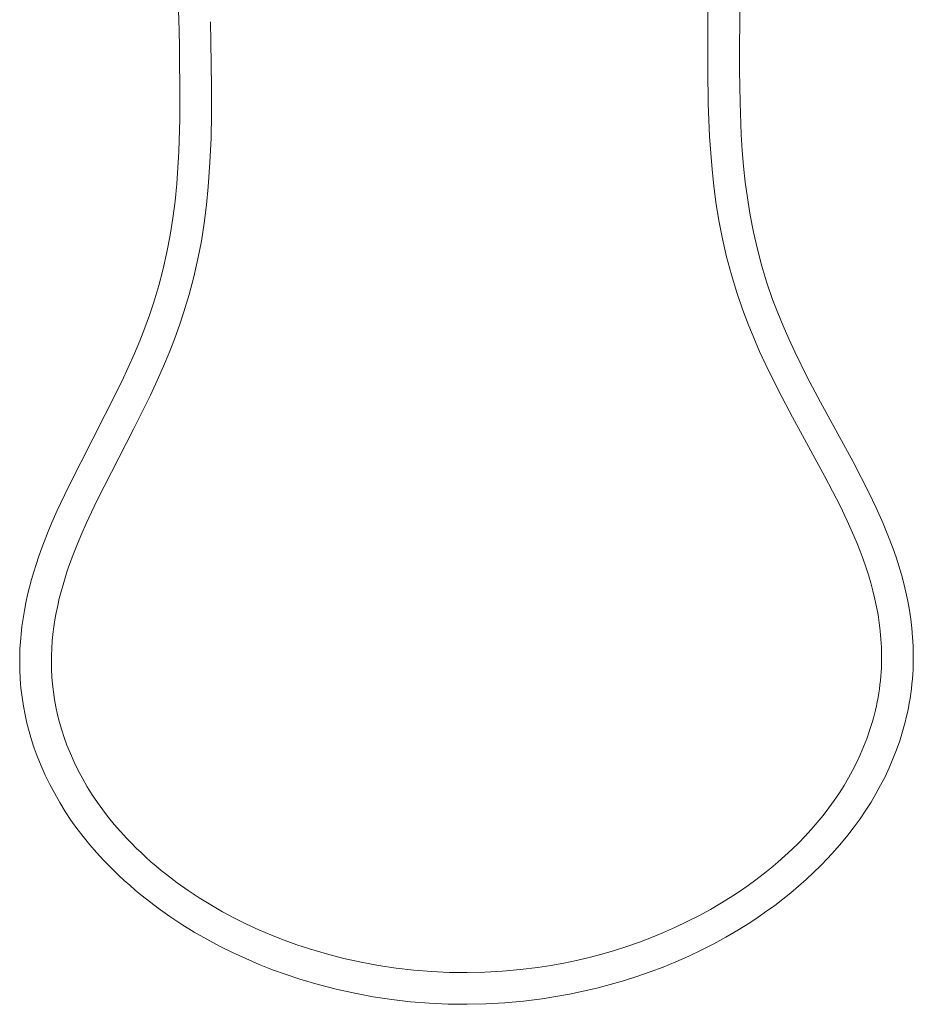
# Model space of a CAD drawing. Units: millimetres. Extents: x -595 to 530, y -903 to 826.
# Drawn here: x 192 to 530, y 95 to 467 of the extents above; entities that cross this region are included whole.
import ezdxf

# ---------------------------------------------------------------- set-up
doc = ezdxf.new("R2010")
doc.units = ezdxf.units.MM
doc.header["$MEASUREMENT"] = 0
doc.layers.add('Default', color=7, linetype='Continuous', lineweight=5, true_color=0xffffff)

msp = doc.modelspace()

# ---------------------------------------------------------------- linework, layer by layer
at = {"layer": 'Default', "color": 7, "true_color": 0xffffff}
for p, q in [((452.38, 447.83), (452.52, 497.76)), ((464.52, 497.7), (464.38, 447.85)), ((252.29, 463.08), (252.14, 470.53)), ((264.23, 466.32), (264.38, 458.67)), ((252.41, 456.65), (252.29, 463.08)), ((264.38, 458.67), (264.6, 441.68)), ((252.46, 454.29), (252.41, 456.65)), ((252.5, 451.39), (252.46, 454.29)), ((252.6, 441.68), (252.5, 451.39)), ((452.58, 435.34), (452.38, 447.83)), ((464.38, 447.85), (464.58, 435.73)), ((252.58, 429.42), (252.6, 441.68)), ((264.6, 441.68), (264.58, 431.42)), ((453.09, 422.86), (452.58, 435.34)), ((464.58, 435.73), (465.06, 423.62)), ((252.19, 417.17), (252.58, 429.42)), ((264.58, 431.42), (264.41, 422.22)), ((264.41, 422.22), (264.01, 413.03)), ((453.49, 416.64), (453.09, 422.86)), ((465.06, 423.62), (465.45, 417.61)), ((465.45, 417.61), (465.95, 411.61)), ((251.42, 404.93), (252.19, 417.17)), ((454.01, 410.41), (453.49, 416.64)), ((264.01, 413.03), (263.37, 403.85)), ((454.68, 404.2), (454.01, 410.41)), ((465.95, 411.61), (466.59, 405.63)), ((250.81, 398.44), (251.42, 404.93)), ((263.37, 403.85), (262.72, 396.98)), ((455.49, 398), (454.68, 404.2)), ((466.59, 405.63), (467.38, 399.65)), ((467.38, 399.65), (468.41, 393.13)), ((249.99, 391.98), (250.81, 398.44)), ((262.72, 396.98), (261.84, 390.13)), ((456.59, 391.07), (455.49, 398)), ((248.95, 385.54), (249.99, 391.98)), ((468.41, 393.13), (469.67, 386.64)), ((261.84, 390.13), (260.75, 383.32)), ((457.92, 384.18), (456.59, 391.07)), ((247.71, 379.15), (248.95, 385.54)), ((459.5, 377.35), (457.92, 384.18)), ((469.67, 386.64), (471.15, 380.2)), ((260.75, 383.32), (259.43, 376.55)), ((471.15, 380.2), (472.86, 373.82)), ((246.26, 372.79), (247.71, 379.15)), ((259.43, 376.55), (257.89, 369.82)), ((461.31, 370.57), (459.5, 377.35)), ((244.6, 366.49), (246.26, 372.79)), ((472.86, 373.82), (474.79, 367.5)), ((257.89, 369.82), (256.13, 363.15)), ((463.35, 363.86), (461.31, 370.57)), ((242.74, 360.25), (244.6, 366.49)), ((474.79, 367.5), (476.93, 361.25)), ((256.13, 363.15), (254.15, 356.54)), ((465.63, 357.22), (463.35, 363.86)), ((241.09, 355.32), (242.74, 360.25)), ((476.93, 361.25), (478.86, 356.17)), ((239.31, 350.43), (241.09, 355.32)), ((254.15, 356.54), (252.6, 351.9)), ((467.63, 351.94), (465.63, 357.22)), ((478.86, 356.17), (480.89, 351.19)), ((237.41, 345.6), (239.31, 350.43)), ((252.6, 351.9), (250.53, 346.18)), ((469.75, 346.74), (467.63, 351.94)), ((480.89, 351.19), (483.04, 346.29)), ((472, 341.58), (469.75, 346.74)), ((235.41, 340.81), (237.41, 345.6)), ((250.53, 346.18), (248.53, 341.08)), ((483.04, 346.29), (485.28, 341.45)), ((233.05, 335.48), (235.41, 340.81)), ((248.53, 341.08), (246.42, 336.03)), ((474.37, 336.45), (472, 341.58)), ((485.28, 341.45), (490.02, 331.88)), ((230.59, 330.2), (233.05, 335.48)), ((246.42, 336.03), (243.98, 330.52)), ((479.3, 326.5), (474.37, 336.45)), ((490.02, 331.88), (495.08, 322.31)), ((224.38, 317.67), (230.59, 330.2)), ((243.98, 330.52), (241.44, 325.06)), ((241.44, 325.06), (235.04, 312.16)), ((484.49, 316.67), (479.3, 326.5)), ((495.08, 322.31), (507.35, 299.77)), ((210.41, 290.32), (224.38, 317.67)), ((496.73, 294.19), (484.49, 316.67)), ((235.04, 312.16), (221.2, 285.09)), ((507.35, 299.77), (513.27, 288.24)), ((502.42, 283.12), (496.73, 294.19)), ((206.18, 281.36), (210.41, 290.32)), ((513.27, 288.24), (516.07, 282.39)), ((221.2, 285.09), (217.14, 276.47)), ((204.19, 276.82), (206.18, 281.36)), ((505.11, 277.49), (502.42, 283.12)), ((516.07, 282.39), (518.7, 276.46)), ((202.76, 273.4), (204.19, 276.82)), ((217.14, 276.47), (215.46, 272.66)), ((507.64, 271.81), (505.11, 277.49)), ((518.7, 276.46), (520.02, 273.29)), ((200.36, 267.24), (202.76, 273.4)), ((215.46, 272.66), (213.85, 268.82)), ((520.02, 273.29), (521.28, 270.11)), ((213.85, 268.82), (211.84, 263.68)), ((508.86, 268.9), (507.64, 271.81)), ((510.02, 265.96), (508.86, 268.9)), ((521.28, 270.11), (522.48, 266.9)), ((199.25, 264.13), (200.36, 267.24)), ((511.13, 263.01), (510.02, 265.96)), ((522.48, 266.9), (523.61, 263.66)), ((197.3, 258.13), (198.2, 261)), ((198.2, 261), (199.25, 264.13)), ((211.84, 263.68), (210.02, 258.51)), ((512.17, 260.03), (511.13, 263.01)), ((523.61, 263.66), (524.66, 260.41)), ((196.46, 255.24), (197.3, 258.13)), ((210.02, 258.51), (209.18, 255.91)), ((513.14, 257.03), (512.17, 260.03)), ((524.66, 260.41), (525.64, 257.12)), ((525.64, 257.12), (526.53, 253.81)), ((195.69, 252.33), (196.46, 255.24)), ((209.18, 255.91), (208.39, 253.29)), ((514.05, 254), (513.14, 257.03)), ((514.87, 250.96), (514.05, 254)), ((526.53, 253.81), (527.34, 250.47)), ((194.98, 249.41), (195.69, 252.33)), ((207.65, 250.67), (206.98, 248.03)), ((208.39, 253.29), (207.65, 250.67)), ((515.62, 247.88), (514.87, 250.96)), ((527.34, 250.47), (528.05, 247.09)), ((193.76, 243.5), (194.33, 246.46)), ((194.33, 246.46), (194.98, 249.41)), ((206.98, 248.03), (206.37, 245.37)), ((516.26, 244.87), (515.62, 247.88)), ((528.05, 247.09), (528.67, 243.69)), ((193.26, 240.52), (193.76, 243.5)), ((205.82, 242.7), (205.33, 240.02)), ((206.37, 245.37), (205.82, 242.7)), ((516.82, 241.85), (516.26, 244.87)), ((528.67, 243.69), (529.19, 240.29)), ((192.84, 237.53), (193.26, 240.52)), ((205.33, 240.02), (204.92, 237.32)), ((517.28, 238.82), (516.82, 241.85)), ((517.64, 235.78), (517.28, 238.82)), ((529.19, 240.29), (529.59, 236.87)), ((192.51, 234.53), (192.84, 237.53)), ((204.92, 237.32), (204.58, 234.6)), ((517.92, 232.73), (517.64, 235.78)), ((529.59, 236.87), (529.89, 233.45)), ((192.11, 229.1), (192.26, 231.52)), ((192.26, 231.52), (192.51, 234.53)), ((204.32, 231.87), (204.13, 229.11)), ((204.58, 234.6), (204.32, 231.87)), ((518.09, 229.67), (517.92, 232.73)), ((529.89, 233.45), (530.08, 230.01)), ((192.03, 226.68), (192.11, 229.1)), ((204.13, 229.11), (204.02, 226.34)), ((518.16, 226.6), (518.09, 229.67)), ((530.08, 230.01), (530.16, 226.56)), ((192, 224.51), (192.03, 226.68)), ((192.05, 221.07), (192, 224.51)), ((204.02, 226.34), (204, 224.27)), ((204, 224.27), (204.04, 221.38)), ((518.12, 223.51), (518.16, 226.6)), ((530.16, 226.56), (530.11, 223.1)), ((192.21, 217.64), (192.05, 221.07)), ((204.04, 221.38), (204.18, 218.49)), ((517.85, 218.64), (517.97, 220.26)), ((517.97, 220.26), (518.06, 221.88)), ((518.06, 221.88), (518.12, 223.51)), ((530.04, 221.25), (529.94, 219.41)), ((530.11, 223.1), (530.04, 221.25)), ((192.49, 214.21), (192.21, 217.64)), ((204.18, 218.49), (204.42, 215.61)), ((517.52, 215.42), (517.7, 217.03)), ((517.7, 217.03), (517.85, 218.64)), ((529.8, 217.57), (529.63, 215.74)), ((529.94, 219.41), (529.8, 217.57)), ((192.9, 210.8), (192.49, 214.21)), ((204.42, 215.61), (204.74, 212.74)), ((204.74, 212.74), (205.17, 209.88)), ((517.07, 212.22), (517.31, 213.82)), ((517.31, 213.82), (517.52, 215.42)), ((529.43, 213.92), (529.19, 212.1)), ((529.63, 215.74), (529.43, 213.92)), ((193.42, 207.4), (192.9, 210.8)), ((205.17, 209.88), (205.68, 207.03)), ((516.19, 207.45), (516.51, 209.04)), ((516.51, 209.04), (516.81, 210.62)), ((516.81, 210.62), (517.07, 212.22)), ((528.92, 210.29), (528.61, 208.48)), ((529.19, 212.1), (528.92, 210.29)), ((194.05, 204.03), (193.42, 207.4)), ((205.68, 207.03), (206.32, 204.1)), ((515.45, 204.3), (515.83, 205.88)), ((515.83, 205.88), (516.19, 207.45)), ((528.28, 206.68), (527.91, 204.88)), ((528.61, 208.48), (528.28, 206.68)), ((194.76, 200.85), (194.05, 204.03)), ((206.32, 204.1), (207.06, 201.19)), ((207.06, 201.19), (207.89, 198.31)), ((514.6, 201.17), (515.04, 202.74)), ((515.04, 202.74), (515.45, 204.3)), ((527.07, 201.31), (526.6, 199.53)), ((527.5, 203.09), (527.07, 201.31)), ((527.91, 204.88), (527.5, 203.09)), ((195.57, 197.7), (194.76, 200.85)), ((196.48, 194.58), (195.57, 197.7)), ((207.89, 198.31), (208.82, 195.46)), ((513.1, 196.51), (513.63, 198.07)), ((513.63, 198.07), (514.13, 199.62)), ((514.13, 199.62), (514.6, 201.17)), ((526.1, 197.76), (525.57, 195.99)), ((526.6, 199.53), (526.1, 197.76)), ((197.49, 191.48), (196.48, 194.58)), ((208.82, 195.46), (209.84, 192.64)), ((511.36, 191.91), (512.55, 194.97)), ((512.55, 194.97), (513.1, 196.51)), ((525, 194.23), (523.79, 190.77)), ((525.57, 195.99), (525, 194.23)), ((198.6, 188.43), (197.49, 191.48)), ((209.84, 192.64), (211.18, 189.38)), ((510.06, 188.91), (511.36, 191.91)), ((523.79, 190.77), (522.45, 187.35)), ((200.09, 184.8), (198.6, 188.43)), ((211.18, 189.38), (212.63, 186.17)), ((508.67, 185.94), (510.06, 188.91)), ((522.45, 187.35), (521.01, 183.98)), ((201.69, 181.23), (200.09, 184.8)), ((212.63, 186.17), (214.18, 183.01)), ((214.18, 183.01), (215.84, 179.9)), ((505.6, 180.16), (507.18, 183.03)), ((507.18, 183.03), (508.67, 185.94)), ((521.01, 183.98), (519.45, 180.66)), ((203.41, 177.71), (201.69, 181.23)), ((215.84, 179.9), (217.59, 176.85)), ((503.93, 177.34), (505.6, 180.16)), ((519.45, 180.66), (517.78, 177.4)), ((205.25, 174.26), (203.41, 177.71)), ((217.59, 176.85), (219.45, 173.85)), ((502.18, 174.57), (503.93, 177.34)), ((517.78, 177.4), (516.01, 174.19)), ((207.19, 170.86), (205.25, 174.26)), ((219.45, 173.85), (221.4, 170.92)), ((498.15, 168.81), (500.21, 171.66)), ((500.21, 171.66), (502.18, 174.57)), ((516.01, 174.19), (514.15, 171.04)), ((209.25, 167.53), (207.19, 170.86)), ((221.4, 170.92), (223.44, 168.05)), ((223.44, 168.05), (225.58, 165.25)), ((496, 166.03), (498.15, 168.81)), ((512.18, 167.93), (510.01, 164.74)), ((514.15, 171.04), (512.18, 167.93)), ((211.41, 164.26), (209.25, 167.53)), ((213.68, 161.07), (211.41, 164.26)), ((225.58, 165.25), (227.81, 162.52)), ((493.78, 163.31), (496, 166.03)), ((510.01, 164.74), (507.75, 161.62)), ((216.05, 157.96), (213.68, 161.07)), ((227.81, 162.52), (230.13, 159.87)), ((489.11, 158.06), (491.48, 160.65)), ((491.48, 160.65), (493.78, 163.31)), ((507.75, 161.62), (505.4, 158.57)), ((218.52, 154.92), (216.05, 157.96)), ((230.13, 159.87), (232.53, 157.29)), ((232.53, 157.29), (234.28, 155.46)), ((486.67, 155.53), (489.11, 158.06)), ((505.4, 158.57), (502.96, 155.58)), ((221.09, 151.97), (218.52, 154.92)), ((234.28, 155.46), (236.08, 153.67)), ((236.08, 153.67), (237.91, 151.91)), ((481.56, 150.65), (484.16, 153.07)), ((484.16, 153.07), (486.67, 155.53)), ((502.96, 155.58), (500.44, 152.67)), ((223.75, 149.1), (221.09, 151.97)), ((225.66, 147.12), (223.75, 149.1)), ((237.91, 151.91), (239.77, 150.18)), ((239.77, 150.18), (241.66, 148.49)), ((478.9, 148.29), (481.56, 150.65)), ((497.84, 149.83), (495.16, 147.05)), ((500.44, 152.67), (497.84, 149.83)), ((227.6, 145.18), (225.66, 147.12)), ((241.66, 148.49), (243.59, 146.83)), ((243.59, 146.83), (245.54, 145.2)), ((473.4, 143.76), (476.18, 145.99)), ((476.18, 145.99), (478.9, 148.29)), ((495.16, 147.05), (492.41, 144.35)), ((229.57, 143.27), (227.6, 145.18)), ((231.59, 141.4), (229.57, 143.27)), ((245.54, 145.2), (247.53, 143.61)), ((247.53, 143.61), (251.57, 140.53)), ((467.7, 139.5), (470.58, 141.6)), ((470.58, 141.6), (473.4, 143.76)), ((489.6, 141.74), (486.72, 139.19)), ((492.41, 144.35), (489.6, 141.74)), ((233.63, 139.57), (231.59, 141.4)), ((235.72, 137.77), (233.63, 139.57)), ((251.57, 140.53), (255.72, 137.6)), ((464.78, 137.47), (467.7, 139.5)), ((486.72, 139.19), (483.79, 136.71)), ((237.83, 136.01), (235.72, 137.77)), ((239.97, 134.29), (237.83, 136.01)), ((244.35, 130.95), (239.97, 134.29)), ((255.72, 137.6), (259.96, 134.8)), ((259.96, 134.8), (264.27, 132.14)), ((457.63, 132.9), (461.81, 135.51)), ((461.81, 135.51), (464.78, 137.47)), ((480.79, 134.3), (477.74, 131.97)), ((483.79, 136.71), (480.79, 134.3)), ((248.83, 127.77), (244.35, 130.95)), ((264.27, 132.14), (268.72, 129.58)), ((449.04, 128.04), (453.37, 130.41)), ((453.37, 130.41), (457.63, 132.9)), ((477.74, 131.97), (474.63, 129.71)), ((253.41, 124.74), (248.83, 127.77)), ((268.72, 129.58), (273.25, 127.16)), ((273.25, 127.16), (277.85, 124.87)), ((444.64, 125.8), (449.04, 128.04)), ((471.47, 127.51), (468.27, 125.4)), ((474.63, 129.71), (471.47, 127.51)), ((258.08, 121.86), (253.41, 124.74)), ((277.85, 124.87), (282.51, 122.72)), ((435.66, 121.69), (440.18, 123.68)), ((440.18, 123.68), (444.64, 125.8)), ((468.27, 125.4), (463.8, 122.6)), ((262.83, 119.12), (258.08, 121.86)), ((282.51, 122.72), (287.24, 120.71)), ((287.24, 120.71), (292.02, 118.83)), ((426.49, 118.07), (431.1, 119.82)), ((431.1, 119.82), (435.66, 121.69)), ((459.25, 119.94), (454.62, 117.42)), ((463.8, 122.6), (459.25, 119.94)), ((267.66, 116.54), (262.83, 119.12)), ((272.57, 114.1), (267.66, 116.54)), ((292.02, 118.83), (296.85, 117.08)), ((296.85, 117.08), (301.72, 115.47)), ((417.09, 114.94), (421.81, 116.44)), ((421.81, 116.44), (426.49, 118.07)), ((454.62, 117.42), (449.92, 115.02)), ((277.55, 111.8), (272.57, 114.1)), ((282.59, 109.64), (277.55, 111.8)), ((301.72, 115.47), (308.16, 113.58)), ((308.16, 113.58), (314.67, 111.9)), ((314.67, 111.9), (321.23, 110.45)), ((402.71, 111.16), (407.53, 112.3)), ((407.53, 112.3), (412.33, 113.56)), ((412.33, 113.56), (417.09, 114.94)), ((445.15, 112.76), (440.33, 110.63)), ((449.92, 115.02), (445.15, 112.76)), ((287.7, 107.63), (282.59, 109.64)), ((321.23, 110.45), (327.84, 109.23)), ((327.84, 109.23), (334.49, 108.23)), ((334.49, 108.23), (341.17, 107.46)), ((381.42, 107.67), (388.09, 108.5)), ((388.09, 108.5), (392.98, 109.27)), ((392.98, 109.27), (397.86, 110.15)), ((397.86, 110.15), (402.71, 111.16)), ((435.45, 108.63), (430.52, 106.77)), ((440.33, 110.63), (435.45, 108.63)), ((292.85, 105.77), (287.7, 107.63)), ((298.05, 104.05), (292.85, 105.77)), ((341.17, 107.46), (347.86, 106.92)), ((347.86, 106.92), (354.58, 106.61)), ((354.58, 106.61), (361.3, 106.53)), ((361.3, 106.53), (368.02, 106.68)), ((368.02, 106.68), (374.73, 107.06)), ((374.73, 107.06), (381.42, 107.67)), ((425.55, 105.04), (420.53, 103.44)), ((430.52, 106.77), (425.55, 105.04)), ((304.89, 102.03), (298.05, 104.05)), ((311.8, 100.25), (304.89, 102.03)), ((410.38, 100.64), (405.26, 99.44)), ((415.48, 101.98), (410.38, 100.64)), ((420.53, 103.44), (415.48, 101.98)), ((318.76, 98.71), (311.8, 100.25)), ((325.78, 97.41), (318.76, 98.71)), ((332.83, 96.34), (325.78, 97.41)), ((394.92, 97.42), (389.72, 96.62)), ((400.1, 98.36), (394.92, 97.42)), ((405.26, 99.44), (400.1, 98.36)), ((339.92, 95.52), (332.83, 96.34)), ((347.03, 94.95), (339.92, 95.52)), ((354.15, 94.61), (347.03, 94.95)), ((361.28, 94.53), (354.15, 94.61)), ((368.42, 94.68), (361.28, 94.53)), ((375.54, 95.08), (368.42, 94.68)), ((382.64, 95.73), (375.54, 95.08)), ((389.72, 96.62), (382.64, 95.73))]:
    msp.add_line(p, q, dxfattribs=at)

doc.saveas('drawing.dxf')
